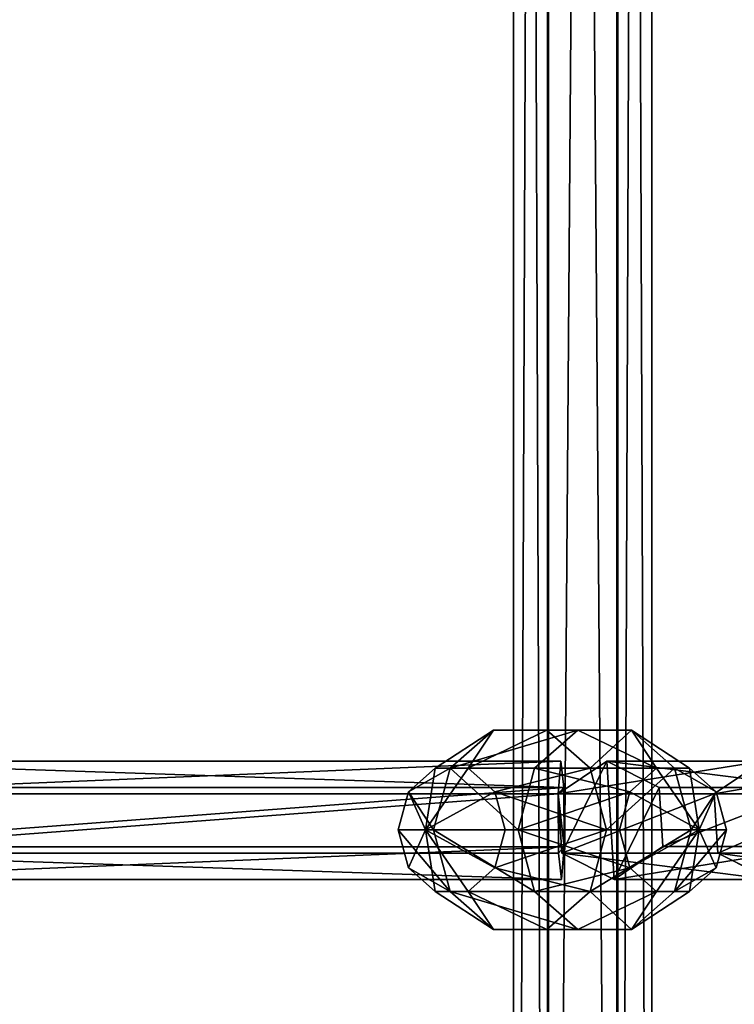
# Model space of a CAD drawing. Units: inches. Extents: x -231 to 462, y -139 to 518.
# Drawn here: x 83 to 93, y 161 to 174 of the extents above; entities that cross this region are included whole.
import ezdxf

# ---------------------------------------------------------------- set-up
doc = ezdxf.new("R2010")
doc.units = ezdxf.units.IN
doc.header["$MEASUREMENT"] = 0
doc.layers.get('0').update_dxf_attribs({"true_color": 0xffffff})

# ---------------------------------------------------------------- blocks, each defined once
blk = doc.blocks.new('0203_Grupa_82')
at = {"color": 18, "true_color": 0x000000}
for p, q in [((7.748, 1.537, 11.359), (8.38, 1.111, 11.467)), ((7.748, 1.537, 11.359), (9.774, 1.537, 0.131)), ((9.095, 1.194, 0.008), (9.774, 1.537, 0.131)), ((9.774, 1.537, 0.131), (10.405, 1.111, 0.245)), ((7.068, 1.194, 11.243), (9.095, 1.194, 0.008)), ((9.048, 0.426), (9.095, 1.194, 0.008)), ((6.563, 1.111, 22.718), (8.38, 1.111, 11.467)), ((8.38, 1.111, 11.467), (8.333, 0.343, 11.459)), ((8.38, 1.111, 11.467), (10.405, 1.111, 0.245)), ((10.405, 1.111, 0.245), (10.358, 0.343, 0.236)), ((7.021, 0.426, 11.235), (9.048, 0.426)), ((9.68, 0, 0.114), (9.048, 0.426)), ((8.333, 0.343, 11.459), (6.516, 0.343, 22.711)), ((8.333, 0.343, 11.459), (7.654, 0, 11.343)), ((10.358, 0.343, 0.236), (8.333, 0.343, 11.459)), ((10.358, 0.343, 0.236), (9.68, 0, 0.114))]:
    blk.add_line(p, q, dxfattribs=at)
at = {"color": 18, "true_color": 0x000000, "extrusion": (-2.34047e-17, 1, 1.62838e-13)}
blk.add_arc((-617.993, 115.689), 619.195, 349.242438, 355.577422, dxfattribs=at)
at = {"color": 18, "true_color": 0x000000}
mesh = blk.add_polyface(dxfattribs=at)
corners = [(5.929, 1.537, 22.621), (8.38, 1.111, 11.467), (7.748, 1.537, 11.359), (6.563, 1.111, 22.718)]
mesh.append_faces([[corners[k] for k in face] for face in [(0, 1, 2), (1, 0, 3)]], dxfattribs={"vtx0": -1, "color": 18})
mesh = blk.add_polyface(dxfattribs=at)
corners = [(7.068, 1.194, 11.243), (9.774, 1.537, 0.131), (9.095, 1.194, 0.008), (7.748, 1.537, 11.359)]
mesh.append_faces([[corners[k] for k in face] for face in [(0, 1, 2), (1, 0, 3)]], dxfattribs={"vtx0": -1, "color": 18})
mesh = blk.add_polyface(dxfattribs=at)
corners = [(7.748, 1.537, 11.359), (10.405, 1.111, 0.245), (9.774, 1.537, 0.131), (8.38, 1.111, 11.467)]
mesh.append_faces([[corners[k] for k in face] for face in [(0, 1, 2), (1, 0, 3)]], dxfattribs={"vtx0": -1, "color": 18})
mesh = blk.add_polyface(dxfattribs=at)
corners = [(9.095, 1.194, 0.008), (9.68, 0, 0.114), (9.048, 0.426), (9.774, 1.537, 0.131), (10.358, 0.343, 0.236), (10.405, 1.111, 0.245)]
mesh.append_faces([[corners[k] for k in face] for face in [(0, 1, 2), (4, 3, 5)]], dxfattribs={"vtx0": -1, "color": 18})
mesh.append_faces([[corners[k] for k in face] for face in [(1, 3, 4)]], dxfattribs={"vtx0": -1, "vtx1": -1, "color": 18})
mesh.append_faces([[corners[k] for k in face] for face in [(1, 0, 3)]], dxfattribs={"vtx0": -1, "vtx2": -1, "color": 18})
mesh = blk.add_polyface(dxfattribs=at)
corners = [(7.068, 1.194, 11.243), (9.048, 0.426), (7.021, 0.426, 11.235), (9.095, 1.194, 0.008)]
mesh.append_faces([[corners[k] for k in face] for face in [(0, 1, 2), (1, 0, 3)]], dxfattribs={"vtx0": -1, "color": 18})
mesh = blk.add_polyface(dxfattribs=at)
corners = [(8.333, 0.343, 11.459), (6.563, 1.111, 22.718), (6.516, 0.343, 22.711), (8.38, 1.111, 11.467)]
mesh.append_faces([[corners[k] for k in face] for face in [(0, 1, 2), (1, 0, 3)]], dxfattribs={"vtx0": -1, "color": 18})
mesh = blk.add_polyface(dxfattribs=at)
corners = [(10.358, 0.343, 0.236), (8.38, 1.111, 11.467), (8.333, 0.343, 11.459), (10.405, 1.111, 0.245)]
mesh.append_faces([[corners[k] for k in face] for face in [(0, 1, 2), (1, 0, 3)]], dxfattribs={"vtx0": -1, "color": 18})
mesh = blk.add_polyface(dxfattribs=at)
corners = [(9.68, 0, 0.114), (7.021, 0.426, 11.235), (9.048, 0.426), (7.654, 0, 11.343)]
mesh.append_faces([[corners[k] for k in face] for face in [(0, 1, 2), (1, 0, 3)]], dxfattribs={"vtx0": -1, "color": 18})
mesh = blk.add_polyface(dxfattribs=at)
corners = [(8.333, 0.343, 11.459), (5.834, 0, 22.607), (7.654, 0, 11.343), (6.516, 0.343, 22.711)]
mesh.append_faces([[corners[k] for k in face] for face in [(0, 1, 2), (1, 0, 3)]], dxfattribs={"vtx0": -1, "color": 18})
mesh = blk.add_polyface(dxfattribs=at)
corners = [(10.358, 0.343, 0.236), (7.654, 0, 11.343), (9.68, 0, 0.114), (8.333, 0.343, 11.459)]
mesh.append_faces([[corners[k] for k in face] for face in [(0, 1, 2), (1, 0, 3)]], dxfattribs={"vtx0": -1, "color": 18})
blk = doc.blocks.new('0203_Grupa_80')
at = {"color": 18, "true_color": 0x000000}
for p, q in [((51.07, 1.537, 1.204), (61.267, 1.538, 1.766)), ((61.267, 1.538, 1.766), (61.232, 1.112, 2.406)), ((61.305, 1.195, 1.079), (61.267, 1.538, 1.766)), ((51.101, 1.194, 0.516), (61.305, 1.195, 1.079)), ((61.308, 0.426, 1.031), (61.305, 1.195, 1.079)), ((61.232, 1.112, 2.406), (51.042, 1.112, 1.844)), ((61.232, 1.112, 2.406), (61.235, 0.344, 2.358)), ((51.103, 0.426, 0.469), (61.308, 0.426, 1.031)), ((61.273, 0.001, 1.671), (61.308, 0.426, 1.031)), ((51.044, 0.343, 1.797), (61.235, 0.344, 2.358)), ((61.235, 0.344, 2.358), (61.273, 0.001, 1.671))]:
    blk.add_line(p, q, dxfattribs=at)
blk.add_polyline3d([(0.033, 0.005, 1.579), (10.233, 0.003, 1.048), (20.441, 0.001, 0.735), (30.654, 0, 0.641), (40.867, 0, 0.766), (51.075, 0, 1.109), (61.273, 0.001, 1.671)], dxfattribs=at)
mesh = blk.add_polyface(dxfattribs=at)
corners = [(51.042, 1.112, 1.844), (61.267, 1.538, 1.766), (51.07, 1.537, 1.204), (61.232, 1.112, 2.406)]
mesh.append_faces([[corners[k] for k in face] for face in [(0, 1, 2), (1, 0, 3)]], dxfattribs={"vtx0": -1, "color": 18})
mesh = blk.add_polyface(dxfattribs=at)
corners = [(51.07, 1.537, 1.204), (61.305, 1.195, 1.079), (51.101, 1.194, 0.516), (61.267, 1.538, 1.766)]
mesh.append_faces([[corners[k] for k in face] for face in [(0, 1, 2), (1, 0, 3)]], dxfattribs={"vtx0": -1, "color": 18})
mesh = blk.add_polyface(dxfattribs=at)
corners = [(61.308, 0.426, 1.031), (61.235, 0.344, 2.358), (61.273, 0.001, 1.671), (61.232, 1.112, 2.406), (61.305, 1.195, 1.079), (61.267, 1.538, 1.766)]
mesh.append_faces([[corners[k] for k in face] for face in [(0, 1, 2), (3, 4, 5)]], dxfattribs={"vtx0": -1, "color": 18})
mesh.append_faces([[corners[k] for k in face] for face in [(1, 0, 3)]], dxfattribs={"vtx0": -1, "vtx1": -1, "color": 18})
mesh.append_faces([[corners[k] for k in face] for face in [(3, 0, 4)]], dxfattribs={"vtx0": -1, "vtx2": -1, "color": 18})
mesh = blk.add_polyface(dxfattribs=at)
corners = [(61.305, 1.195, 1.079), (51.103, 0.426, 0.469), (51.101, 1.194, 0.516), (61.308, 0.426, 1.031)]
mesh.append_faces([[corners[k] for k in face] for face in [(0, 1, 2), (1, 0, 3)]], dxfattribs={"vtx0": -1, "color": 18})
mesh = blk.add_polyface(dxfattribs=at)
corners = [(51.044, 0.343, 1.797), (61.232, 1.112, 2.406), (51.042, 1.112, 1.844), (61.235, 0.344, 2.358)]
mesh.append_faces([[corners[k] for k in face] for face in [(0, 1, 2), (1, 0, 3)]], dxfattribs={"vtx0": -1, "color": 18})
mesh = blk.add_polyface(dxfattribs=at)
corners = [(61.308, 0.426, 1.031), (51.075, 0, 1.109), (51.103, 0.426, 0.469), (61.273, 0.001, 1.671)]
mesh.append_faces([[corners[k] for k in face] for face in [(0, 1, 2), (1, 0, 3)]], dxfattribs={"vtx0": -1, "color": 18})
mesh = blk.add_polyface(dxfattribs=at)
corners = [(61.273, 0.001, 1.671), (51.044, 0.343, 1.797), (51.075, 0, 1.109), (61.235, 0.344, 2.358)]
mesh.append_faces([[corners[k] for k in face] for face in [(0, 1, 2), (1, 0, 3)]], dxfattribs={"vtx0": -1, "color": 18})
blk = doc.blocks.new('0203_Grupa_78')
at = {"color": 18, "true_color": 0x000000}
blk.add_blockref('0203_Grupa_80', (0, 0), dxfattribs=at)
blk = doc.blocks.new('0203_1')
at = {"color": 18, "true_color": 0x000000}
blk.add_blockref('0203_Grupa_78', (10.204, 0), dxfattribs=at)
at = {"extrusion": (0, 0, -1), "zscale": -1}
blk.add_blockref('0203_Grupa_82', (-81.841, 0.002, -2.161), dxfattribs=at)
blk = doc.blocks.new('0203_Grupa_14')
at = {"color": 18, "true_color": 0x000000}
for p, q in [((1.382, 3.804, 2.618), (0.382, 3.078, 2.618)), ((1.382, 3.804, 1.382), (0.382, 3.078, 1.382)), ((2.618, 3.804, 1.382), (1.382, 3.804, 1.382)), ((1.382, 3.804, 2.618), (1.618, 3.078, 3.618)), ((1.618, 3.078, 0.382), (1.382, 3.804, 1.382)), ((1.382, 3.804, 1.382), (1.382, 3.804, 2.618)), ((2.618, 3.804, 2.618), (1.382, 3.804, 2.618)), ((2.618, 3.804, 1.382), (2.382, 3.078, 0.382)), ((2.382, 3.078, 3.618), (2.618, 3.804, 2.618)), ((3.618, 3.078, 2.618), (2.618, 3.804, 2.618)), ((2.618, 3.804, 2.618), (2.618, 3.804, 1.382)), ((3.618, 3.078, 1.382), (2.618, 3.804, 1.382)), ((0.382, 3.078, 2.618), (0, 1.902, 2.618)), ((0.382, 3.078, 1.382), (0, 1.902, 1.382)), ((1, 2.629, 0.382), (0.382, 3.078, 1.382)), ((0.382, 3.078, 1.382), (0.382, 3.078, 2.618)), ((0.382, 3.078, 2.618), (1, 2.629, 3.618)), ((1.618, 3.078, 0.382), (1, 2.629, 0.382)), ((1.618, 3.078, 3.618), (1, 2.629, 3.618)), ((2, 1.902), (1.618, 3.078, 0.382)), ((1.618, 3.078, 3.618), (2, 1.902, 4)), ((2.382, 3.078, 0.382), (1.618, 3.078, 0.382)), ((2.382, 3.078, 3.618), (1.618, 3.078, 3.618)), ((2.382, 3.078, 0.382), (2, 1.902)), ((2, 1.902, 4), (2.382, 3.078, 3.618)), ((3, 2.629, 3.618), (2.382, 3.078, 3.618)), ((3, 2.629, 0.382), (2.382, 3.078, 0.382)), ((3, 2.629, 0.382), (3.618, 3.078, 1.382)), ((3.618, 3.078, 2.618), (3, 2.629, 3.618)), ((4, 1.902, 2.618), (3.618, 3.078, 2.618)), ((3.618, 3.078, 1.382), (3.618, 3.078, 2.618)), ((4, 1.902, 1.382), (3.618, 3.078, 1.382)), ((1, 2.629, 0.382), (0.764, 1.902, 0.382)), ((1, 2.629, 3.618), (0.764, 1.902, 3.618)), ((2, 1.902), (1, 2.629, 0.382)), ((1, 2.629, 3.618), (2, 1.902, 4)), ((2, 1.902), (3, 2.629, 0.382)), ((3, 2.629, 3.618), (2, 1.902, 4)), ((3.236, 1.902, 0.382), (3, 2.629, 0.382)), ((3.236, 1.902, 3.618), (3, 2.629, 3.618)), ((0, 1.902, 2.618), (0.764, 1.902, 3.618)), ((0, 1.902, 1.382), (0.382, 0.727, 1.382)), ((0.764, 1.902, 0.382), (0, 1.902, 1.382)), ((0, 1.902, 1.382), (0, 1.902, 2.618)), ((0, 1.902, 2.618), (0.382, 0.727, 2.618)), ((0.764, 1.902, 3.618), (1, 1.176, 3.618)), ((0.764, 1.902, 3.618), (2, 1.902, 4)), ((0.764, 1.902, 0.382), (1, 1.176, 0.382)), ((2, 1.902), (0.764, 1.902, 0.382)), ((2, 1.902), (1, 1.176, 0.382)), ((1, 1.176, 3.618), (2, 1.902, 4)), ((2, 1.902), (1.618, 0.727, 0.382)), ((1.618, 0.727, 3.618), (2, 1.902, 4)), ((2, 1.902), (3.236, 1.902, 0.382)), ((2.382, 0.727, 3.618), (2, 1.902, 4)), ((3, 1.176, 3.618), (2, 1.902, 4)), ((2, 1.902), (2.382, 0.727, 0.382)), ((3.236, 1.902, 3.618), (2, 1.902, 4)), ((2, 1.902), (3, 1.176, 0.382)), ((3, 1.176, 3.618), (3.236, 1.902, 3.618)), ((3, 1.176, 0.382), (3.236, 1.902, 0.382)), ((3.236, 1.902, 0.382), (4, 1.902, 1.382)), ((4, 1.902, 2.618), (3.236, 1.902, 3.618)), ((3.618, 0.727, 2.618), (4, 1.902, 2.618)), ((3.618, 0.727, 1.382), (4, 1.902, 1.382)), ((4, 1.902, 1.382), (4, 1.902, 2.618)), ((1, 1.176, 0.382), (0.382, 0.727, 1.382)), ((0.382, 0.727, 2.618), (1, 1.176, 3.618)), ((1, 1.176, 0.382), (1.618, 0.727, 0.382)), ((1, 1.176, 3.618), (1.618, 0.727, 3.618)), ((2.382, 0.727, 0.382), (3, 1.176, 0.382)), ((2.382, 0.727, 3.618), (3, 1.176, 3.618)), ((3, 1.176, 0.382), (3.618, 0.727, 1.382)), ((3.618, 0.727, 2.618), (3, 1.176, 3.618)), ((0.382, 0.727, 1.382), (1.382, 0, 1.382)), ((0.382, 0.727, 1.382), (0.382, 0.727, 2.618)), ((0.382, 0.727, 2.618), (1.382, 0, 2.618)), ((1.618, 0.727, 0.382), (1.382, 0, 1.382)), ((1.382, 0, 2.618), (1.618, 0.727, 3.618)), ((1.618, 0.727, 0.382), (2.382, 0.727, 0.382)), ((1.618, 0.727, 3.618), (2.382, 0.727, 3.618)), ((2.382, 0.727, 0.382), (2.618, 0, 1.382)), ((2.618, 0, 2.618), (2.382, 0.727, 3.618)), ((2.618, 0, 1.382), (3.618, 0.727, 1.382)), ((2.618, 0, 2.618), (3.618, 0.727, 2.618)), ((3.618, 0.727, 1.382), (3.618, 0.727, 2.618)), ((1.382, 0, 1.382), (1.382, 0, 2.618)), ((1.382, 0, 1.382), (2.618, 0, 1.382)), ((1.382, 0, 2.618), (2.618, 0, 2.618)), ((2.618, 0, 1.382), (2.618, 0, 2.618))]:
    blk.add_line(p, q, dxfattribs=at)
mesh = blk.add_polyface(dxfattribs=at)
corners = [(1.618, 3.078, 0.382), (0.382, 3.078, 1.382), (1, 2.629, 0.382), (1.382, 3.804, 1.382)]
mesh.append_faces([[corners[k] for k in face] for face in [(0, 1, 2), (1, 0, 3)]], dxfattribs={"vtx0": -1, "color": 18})
mesh = blk.add_polyface(dxfattribs=at)
corners = [(1.382, 3.804, 2.618), (0.382, 3.078, 1.382), (1.382, 3.804, 1.382), (0.382, 3.078, 2.618)]
mesh.append_faces([[corners[k] for k in face] for face in [(0, 1, 2), (1, 0, 3)]], dxfattribs={"vtx0": -1, "color": 18})
mesh = blk.add_polyface(dxfattribs=at)
corners = [(1.618, 3.078, 3.618), (0.382, 3.078, 2.618), (1.382, 3.804, 2.618), (1, 2.629, 3.618)]
mesh.append_faces([[corners[k] for k in face] for face in [(0, 1, 2), (1, 0, 3)]], dxfattribs={"vtx0": -1, "color": 18})
mesh = blk.add_polyface(dxfattribs=at)
corners = [(2.382, 3.078, 3.618), (1.382, 3.804, 2.618), (2.618, 3.804, 2.618), (1.618, 3.078, 3.618)]
mesh.append_faces([[corners[k] for k in face] for face in [(0, 1, 2), (1, 0, 3)]], dxfattribs={"vtx0": -1, "color": 18})
mesh = blk.add_polyface(dxfattribs=at)
corners = [(2.618, 3.804, 1.382), (1.618, 3.078, 0.382), (2.382, 3.078, 0.382), (1.382, 3.804, 1.382)]
mesh.append_faces([[corners[k] for k in face] for face in [(0, 1, 2), (1, 0, 3)]], dxfattribs={"vtx0": -1, "color": 18})
mesh = blk.add_polyface(dxfattribs=at)
corners = [(2.618, 3.804, 1.382), (1.382, 3.804, 2.618), (1.382, 3.804, 1.382), (2.618, 3.804, 2.618)]
mesh.append_faces([[corners[k] for k in face] for face in [(0, 1, 2), (1, 0, 3)]], dxfattribs={"vtx0": -1, "color": 18})
mesh = blk.add_polyface(dxfattribs=at)
corners = [(3.618, 3.078, 2.618), (2.382, 3.078, 3.618), (2.618, 3.804, 2.618), (3, 2.629, 3.618)]
mesh.append_faces([[corners[k] for k in face] for face in [(0, 1, 2), (1, 0, 3)]], dxfattribs={"vtx0": -1, "color": 18})
mesh = blk.add_polyface(dxfattribs=at)
corners = [(3.618, 3.078, 1.382), (2.382, 3.078, 0.382), (3, 2.629, 0.382), (2.618, 3.804, 1.382)]
mesh.append_faces([[corners[k] for k in face] for face in [(0, 1, 2), (1, 0, 3)]], dxfattribs={"vtx0": -1, "color": 18})
mesh = blk.add_polyface(dxfattribs=at)
corners = [(3.618, 3.078, 1.382), (2.618, 3.804, 2.618), (2.618, 3.804, 1.382), (3.618, 3.078, 2.618)]
mesh.append_faces([[corners[k] for k in face] for face in [(0, 1, 2), (1, 0, 3)]], dxfattribs={"vtx0": -1, "color": 18})
mesh = blk.add_polyface(dxfattribs=at)
corners = [(1, 2.629, 0.382), (0, 1.902, 1.382), (0.764, 1.902, 0.382), (0.382, 3.078, 1.382)]
mesh.append_faces([[corners[k] for k in face] for face in [(0, 1, 2), (1, 0, 3)]], dxfattribs={"vtx0": -1, "color": 18})
mesh = blk.add_polyface(dxfattribs=at)
corners = [(0.382, 3.078, 1.382), (0, 1.902, 2.618), (0, 1.902, 1.382), (0.382, 3.078, 2.618)]
mesh.append_faces([[corners[k] for k in face] for face in [(0, 1, 2), (1, 0, 3)]], dxfattribs={"vtx0": -1, "color": 18})
mesh = blk.add_polyface(dxfattribs=at)
corners = [(0.382, 3.078, 2.618), (0.764, 1.902, 3.618), (0, 1.902, 2.618), (1, 2.629, 3.618)]
mesh.append_faces([[corners[k] for k in face] for face in [(0, 1, 2), (1, 0, 3)]], dxfattribs={"vtx0": -1, "color": 18})
mesh = blk.add_polyface(dxfattribs=at)
corners = [(2, 1.902), (1.618, 3.078, 0.382), (1, 2.629, 0.382)]
mesh.append_faces([[corners[k] for k in face] for face in [(0, 1, 2)]], dxfattribs={"color": 18})
mesh = blk.add_polyface(dxfattribs=at)
corners = [(2, 1.902, 4), (1, 2.629, 3.618), (1.618, 3.078, 3.618)]
mesh.append_faces([[corners[k] for k in face] for face in [(0, 1, 2)]], dxfattribs={"color": 18})
mesh = blk.add_polyface(dxfattribs=at)
corners = [(2.382, 3.078, 3.618), (2, 1.902, 4), (1.618, 3.078, 3.618)]
mesh.append_faces([[corners[k] for k in face] for face in [(0, 1, 2)]], dxfattribs={"color": 18})
mesh = blk.add_polyface(dxfattribs=at)
corners = [(2.382, 3.078, 0.382), (1.618, 3.078, 0.382), (2, 1.902)]
mesh.append_faces([[corners[k] for k in face] for face in [(0, 1, 2)]], dxfattribs={"color": 18})
mesh = blk.add_polyface(dxfattribs=at)
corners = [(3, 2.629, 0.382), (2.382, 3.078, 0.382), (2, 1.902)]
mesh.append_faces([[corners[k] for k in face] for face in [(0, 1, 2)]], dxfattribs={"color": 18})
mesh = blk.add_polyface(dxfattribs=at)
corners = [(3, 2.629, 3.618), (2, 1.902, 4), (2.382, 3.078, 3.618)]
mesh.append_faces([[corners[k] for k in face] for face in [(0, 1, 2)]], dxfattribs={"color": 18})
mesh = blk.add_polyface(dxfattribs=at)
corners = [(3.618, 3.078, 1.382), (3.236, 1.902, 0.382), (4, 1.902, 1.382), (3, 2.629, 0.382)]
mesh.append_faces([[corners[k] for k in face] for face in [(0, 1, 2), (1, 0, 3)]], dxfattribs={"vtx0": -1, "color": 18})
mesh = blk.add_polyface(dxfattribs=at)
corners = [(3, 2.629, 3.618), (4, 1.902, 2.618), (3.236, 1.902, 3.618), (3.618, 3.078, 2.618)]
mesh.append_faces([[corners[k] for k in face] for face in [(0, 1, 2), (1, 0, 3)]], dxfattribs={"vtx0": -1, "color": 18})
mesh = blk.add_polyface(dxfattribs=at)
corners = [(3.618, 3.078, 2.618), (4, 1.902, 1.382), (4, 1.902, 2.618), (3.618, 3.078, 1.382)]
mesh.append_faces([[corners[k] for k in face] for face in [(0, 1, 2), (1, 0, 3)]], dxfattribs={"vtx0": -1, "color": 18})
mesh = blk.add_polyface(dxfattribs=at)
corners = [(2, 1.902), (1, 2.629, 0.382), (0.764, 1.902, 0.382)]
mesh.append_faces([[corners[k] for k in face] for face in [(0, 1, 2)]], dxfattribs={"color": 18})
mesh = blk.add_polyface(dxfattribs=at)
corners = [(2, 1.902, 4), (0.764, 1.902, 3.618), (1, 2.629, 3.618)]
mesh.append_faces([[corners[k] for k in face] for face in [(0, 1, 2)]], dxfattribs={"color": 18})
mesh = blk.add_polyface(dxfattribs=at)
corners = [(3.236, 1.902, 0.382), (3, 2.629, 0.382), (2, 1.902)]
mesh.append_faces([[corners[k] for k in face] for face in [(0, 1, 2)]], dxfattribs={"color": 18})
mesh = blk.add_polyface(dxfattribs=at)
corners = [(3.236, 1.902, 3.618), (2, 1.902, 4), (3, 2.629, 3.618)]
mesh.append_faces([[corners[k] for k in face] for face in [(0, 1, 2)]], dxfattribs={"color": 18})
mesh = blk.add_polyface(dxfattribs=at)
corners = [(1, 1.176, 0.382), (0, 1.902, 1.382), (0.382, 0.727, 1.382), (0.764, 1.902, 0.382)]
mesh.append_faces([[corners[k] for k in face] for face in [(0, 1, 2), (1, 0, 3)]], dxfattribs={"vtx0": -1, "color": 18})
mesh = blk.add_polyface(dxfattribs=at)
corners = [(0, 1.902, 1.382), (0.382, 0.727, 2.618), (0.382, 0.727, 1.382), (0, 1.902, 2.618)]
mesh.append_faces([[corners[k] for k in face] for face in [(0, 1, 2), (1, 0, 3)]], dxfattribs={"vtx0": -1, "color": 18})
mesh = blk.add_polyface(dxfattribs=at)
corners = [(0, 1.902, 2.618), (1, 1.176, 3.618), (0.382, 0.727, 2.618), (0.764, 1.902, 3.618)]
mesh.append_faces([[corners[k] for k in face] for face in [(0, 1, 2), (1, 0, 3)]], dxfattribs={"vtx0": -1, "color": 18})
mesh = blk.add_polyface(dxfattribs=at)
corners = [(2, 1.902), (0.764, 1.902, 0.382), (1, 1.176, 0.382)]
mesh.append_faces([[corners[k] for k in face] for face in [(0, 1, 2)]], dxfattribs={"color": 18})
mesh = blk.add_polyface(dxfattribs=at)
corners = [(2, 1.902, 4), (1, 1.176, 3.618), (0.764, 1.902, 3.618)]
mesh.append_faces([[corners[k] for k in face] for face in [(0, 1, 2)]], dxfattribs={"color": 18})
mesh = blk.add_polyface(dxfattribs=at)
corners = [(2, 1.902), (1, 1.176, 0.382), (1.618, 0.727, 0.382)]
mesh.append_faces([[corners[k] for k in face] for face in [(0, 1, 2)]], dxfattribs={"color": 18})
mesh = blk.add_polyface(dxfattribs=at)
corners = [(2, 1.902, 4), (1.618, 0.727, 3.618), (1, 1.176, 3.618)]
mesh.append_faces([[corners[k] for k in face] for face in [(0, 1, 2)]], dxfattribs={"color": 18})
mesh = blk.add_polyface(dxfattribs=at)
corners = [(2.382, 0.727, 0.382), (2, 1.902), (1.618, 0.727, 0.382)]
mesh.append_faces([[corners[k] for k in face] for face in [(0, 1, 2)]], dxfattribs={"color": 18})
mesh = blk.add_polyface(dxfattribs=at)
corners = [(2.382, 0.727, 3.618), (1.618, 0.727, 3.618), (2, 1.902, 4)]
mesh.append_faces([[corners[k] for k in face] for face in [(0, 1, 2)]], dxfattribs={"color": 18})
mesh = blk.add_polyface(dxfattribs=at)
corners = [(3, 1.176, 0.382), (2, 1.902), (2.382, 0.727, 0.382)]
mesh.append_faces([[corners[k] for k in face] for face in [(0, 1, 2)]], dxfattribs={"color": 18})
mesh = blk.add_polyface(dxfattribs=at)
corners = [(3.236, 1.902, 0.382), (2, 1.902), (3, 1.176, 0.382)]
mesh.append_faces([[corners[k] for k in face] for face in [(0, 1, 2)]], dxfattribs={"color": 18})
mesh = blk.add_polyface(dxfattribs=at)
corners = [(3.236, 1.902, 3.618), (3, 1.176, 3.618), (2, 1.902, 4)]
mesh.append_faces([[corners[k] for k in face] for face in [(0, 1, 2)]], dxfattribs={"color": 18})
mesh = blk.add_polyface(dxfattribs=at)
corners = [(3, 1.176, 3.618), (2.382, 0.727, 3.618), (2, 1.902, 4)]
mesh.append_faces([[corners[k] for k in face] for face in [(0, 1, 2)]], dxfattribs={"color": 18})
mesh = blk.add_polyface(dxfattribs=at)
corners = [(4, 1.902, 1.382), (3, 1.176, 0.382), (3.618, 0.727, 1.382), (3.236, 1.902, 0.382)]
mesh.append_faces([[corners[k] for k in face] for face in [(0, 1, 2), (1, 0, 3)]], dxfattribs={"vtx0": -1, "color": 18})
mesh = blk.add_polyface(dxfattribs=at)
corners = [(3, 1.176, 3.618), (4, 1.902, 2.618), (3.618, 0.727, 2.618), (3.236, 1.902, 3.618)]
mesh.append_faces([[corners[k] for k in face] for face in [(0, 1, 2), (1, 0, 3)]], dxfattribs={"vtx0": -1, "color": 18})
mesh = blk.add_polyface(dxfattribs=at)
corners = [(4, 1.902, 2.618), (3.618, 0.727, 1.382), (3.618, 0.727, 2.618), (4, 1.902, 1.382)]
mesh.append_faces([[corners[k] for k in face] for face in [(0, 1, 2), (1, 0, 3)]], dxfattribs={"vtx0": -1, "color": 18})
mesh = blk.add_polyface(dxfattribs=at)
corners = [(0.382, 0.727, 1.382), (1.618, 0.727, 0.382), (1, 1.176, 0.382), (1.382, 0, 1.382)]
mesh.append_faces([[corners[k] for k in face] for face in [(0, 1, 2), (1, 0, 3)]], dxfattribs={"vtx0": -1, "color": 18})
mesh = blk.add_polyface(dxfattribs=at)
corners = [(0.382, 0.727, 2.618), (1.618, 0.727, 3.618), (1.382, 0, 2.618), (1, 1.176, 3.618)]
mesh.append_faces([[corners[k] for k in face] for face in [(0, 1, 2), (1, 0, 3)]], dxfattribs={"vtx0": -1, "color": 18})
mesh = blk.add_polyface(dxfattribs=at)
corners = [(2.382, 0.727, 3.618), (3.618, 0.727, 2.618), (2.618, 0, 2.618), (3, 1.176, 3.618)]
mesh.append_faces([[corners[k] for k in face] for face in [(0, 1, 2), (1, 0, 3)]], dxfattribs={"vtx0": -1, "color": 18})
mesh = blk.add_polyface(dxfattribs=at)
corners = [(2.382, 0.727, 0.382), (3.618, 0.727, 1.382), (3, 1.176, 0.382), (2.618, 0, 1.382)]
mesh.append_faces([[corners[k] for k in face] for face in [(0, 1, 2), (1, 0, 3)]], dxfattribs={"vtx0": -1, "color": 18})
mesh = blk.add_polyface(dxfattribs=at)
corners = [(0.382, 0.727, 1.382), (1.382, 0, 2.618), (1.382, 0, 1.382), (0.382, 0.727, 2.618)]
mesh.append_faces([[corners[k] for k in face] for face in [(0, 1, 2), (1, 0, 3)]], dxfattribs={"vtx0": -1, "color": 18})
mesh = blk.add_polyface(dxfattribs=at)
corners = [(1.382, 0, 2.618), (2.382, 0.727, 3.618), (2.618, 0, 2.618), (1.618, 0.727, 3.618)]
mesh.append_faces([[corners[k] for k in face] for face in [(0, 1, 2), (1, 0, 3)]], dxfattribs={"vtx0": -1, "color": 18})
mesh = blk.add_polyface(dxfattribs=at)
corners = [(1.618, 0.727, 0.382), (2.618, 0, 1.382), (2.382, 0.727, 0.382), (1.382, 0, 1.382)]
mesh.append_faces([[corners[k] for k in face] for face in [(0, 1, 2), (1, 0, 3)]], dxfattribs={"vtx0": -1, "color": 18})
mesh = blk.add_polyface(dxfattribs=at)
corners = [(2.618, 0, 2.618), (3.618, 0.727, 1.382), (2.618, 0, 1.382), (3.618, 0.727, 2.618)]
mesh.append_faces([[corners[k] for k in face] for face in [(0, 1, 2), (1, 0, 3)]], dxfattribs={"vtx0": -1, "color": 18})
mesh = blk.add_polyface(dxfattribs=at)
corners = [(1.382, 0, 2.618), (2.618, 0, 1.382), (1.382, 0, 1.382), (2.618, 0, 2.618)]
mesh.append_faces([[corners[k] for k in face] for face in [(0, 1, 2), (1, 0, 3)]], dxfattribs={"vtx0": -1, "color": 18})
blk = doc.blocks.new('0203_2')
at = {"extrusion": (-0.707107, 0, 0.707107), "xscale": 0.7946143460052181, "yscale": 0.6799187715481544, "zscale": -1.256526860121744, "rotation": 270}
blk.add_blockref('0203_Grupa_14', (-2.587, 54.497, -46.548), dxfattribs=at)
blk.add_blockref('0203_1', (0.613, 0.648))
blk = doc.blocks.new('0203_Grupa_85')
at = {"color": 18, "true_color": 0x000000}
for p, q in [((2.292, 29.053, 0.93), (2.292, 149.007, 0.93)), ((2.747, 29.04, 1.706), (2.747, 149.016, 1.706)), ((3.646, 149.017, 1.701), (3.646, 29.046, 1.701)), ((4.09, 29.064, 0.919), (4.09, 149.01, 0.919)), ((2.736, 29.072, 0.148), (2.736, 149, 0.148)), ((3.636, 29.077, 0.143), (3.636, 149.001, 0.143))]:
    blk.add_line(p, q, dxfattribs=at)
mesh = blk.add_polyface(dxfattribs=at)
corners = [(2.747, 149.016, 1.706), (2.292, 29.053, 0.93), (2.747, 29.04, 1.706), (2.292, 149.007, 0.93)]
mesh.append_faces([[corners[k] for k in face] for face in [(0, 1, 2), (1, 0, 3)]], dxfattribs={"vtx0": -1, "color": 18})
mesh = blk.add_polyface(dxfattribs=at)
corners = [(2.292, 149.007, 0.93), (2.736, 29.072, 0.148), (2.292, 29.053, 0.93), (2.736, 149, 0.148)]
mesh.append_faces([[corners[k] for k in face] for face in [(0, 1, 2), (1, 0, 3)]], dxfattribs={"vtx0": -1, "color": 18})
mesh = blk.add_polyface(dxfattribs=at)
corners = [(3.646, 29.046, 1.701), (2.747, 149.016, 1.706), (2.747, 29.04, 1.706), (3.646, 149.017, 1.701)]
mesh.append_faces([[corners[k] for k in face] for face in [(0, 1, 2), (1, 0, 3)]], dxfattribs={"vtx0": -1, "color": 18})
mesh = blk.add_polyface(dxfattribs=at)
corners = [(3.636, 29.077, 0.143), (4.09, 149.01, 0.919), (4.09, 29.064, 0.919), (3.636, 149.001, 0.143)]
mesh.append_faces([[corners[k] for k in face] for face in [(0, 1, 2), (1, 0, 3)]], dxfattribs={"vtx0": -1, "color": 18})
mesh = blk.add_polyface(dxfattribs=at)
corners = [(4.09, 29.064, 0.919), (3.646, 149.017, 1.701), (3.646, 29.046, 1.701), (4.09, 149.01, 0.919)]
mesh.append_faces([[corners[k] for k in face] for face in [(0, 1, 2), (1, 0, 3)]], dxfattribs={"vtx0": -1, "color": 18})
mesh = blk.add_polyface(dxfattribs=at)
corners = [(3.636, 149.001, 0.143), (2.736, 29.072, 0.148), (2.736, 149, 0.148), (3.636, 29.077, 0.143)]
mesh.append_faces([[corners[k] for k in face] for face in [(0, 1, 2), (1, 0, 3)]], dxfattribs={"vtx0": -1, "color": 18})

msp = doc.modelspace()

# ---------------------------------------------------------------- block references
for name, p in [('0203_Grupa_85', (87.424, 104.742, 112.893)), ('0203_2', (18.248, 162.469, 111.129))]:
    msp.add_blockref(name, p)

doc.saveas('drawing.dxf')
